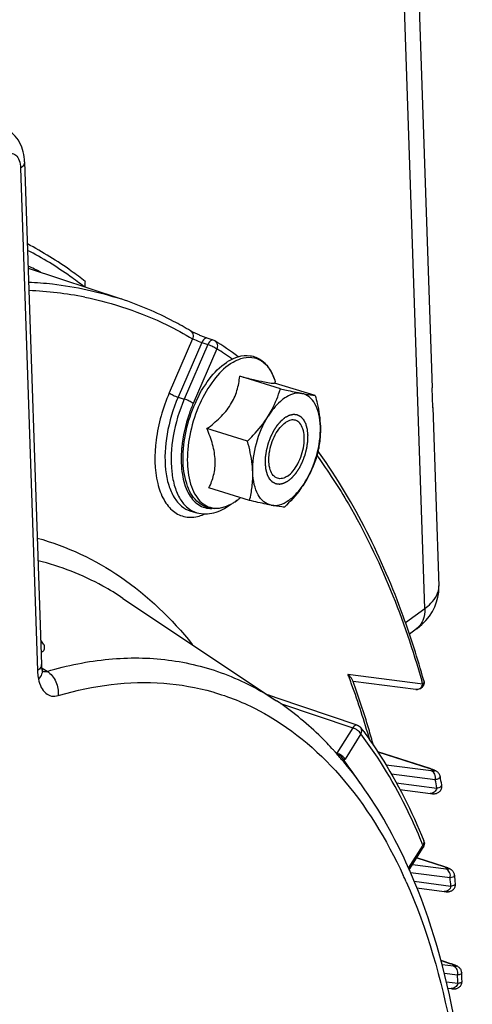
# Model space of a CAD drawing. Units: millimetres. Extents: x 0 to 594, y -34 to 420.
# Drawn here: x 358 to 366, y 74 to 91 of the extents above; entities that cross this region are included whole.
import ezdxf

# ---------------------------------------------------------------- set-up
doc = ezdxf.new("R2010")
doc.units = ezdxf.units.MM
doc.header["$LTSCALE"] = 32.67
doc.layers.get('0').update_dxf_attribs({"linetype": 'CONTINUOUS'})
doc.layers.add('SOLIDES', color=7, linetype='CONTINUOUS')

msp = doc.modelspace()

# ---------------------------------------------------------------- linework, layer by layer
at = {"color": 7, "linetype": 'CONTINUOUS'}
for p, q in [((364.90048, 99.038695), (365.381489, 84.850212)), ((358.344439, 88.743287), (358.638146, 80.079717)), ((358.406579, 86.910322), (360.009711, 86.380111)), ((361.601853, 85.671662), (361.496743, 85.706693)), ((362.760475, 84.832804), (362.059075, 85.04889)), ((363.361601, 84.714716), (362.660202, 84.930802)), ((362.679597, 84.924826), (362.672266, 84.949608)), ((365.393044, 84.509362), (365.497398, 81.431203)), ((362.193992, 83.929007), (361.492593, 84.145093)), ((362.228636, 82.907121), (361.527236, 83.123207)), ((362.053123, 82.939065), (362.052771, 82.938778)), ((362.07278, 82.955137), (362.052774, 82.938777)), ((361.214156, 82.723895), (361.319766, 82.693721)), ((360.044064, 81.218777), (362.692051, 79.454169)), ((364.01282, 79.796179), (364.008093, 79.809105)), ((364.016417, 79.786314), (364.01282, 79.796179)), ((365.101158, 79.645627), (364.016303, 79.786167)), ((362.707315, 79.497578), (362.544972, 79.552182)), ((364.089651, 79.032607), (362.707315, 79.497578)), ((363.656483, 78.625356), (363.65, 78.632353)), ((363.710094, 78.566632), (363.694391, 78.583994)), ((363.736694, 78.536912), (363.731313, 78.542956)), ((365.345028, 78.282217), (364.443148, 78.571947)), ((363.842063, 78.415257), (363.83059, 78.428815)), ((363.846765, 78.409678), (363.842063, 78.415257)), ((363.856049, 78.398625), (363.846765, 78.409678)), ((364.825659, 77.922522), (365.353493, 77.854178)), ((364.986039, 76.538797), (365.228069, 76.924944)), ((364.993974, 76.524451), (364.986749, 76.540863)), ((365.00044, 76.509692), (364.993974, 76.524451)), ((365.117671, 76.225686), (365.588754, 76.164659)), ((365.653751, 74.497232), (365.713816, 74.48948))]:
    msp.add_line(p, q, dxfattribs=at)
at = {"color": 9, "linetype": 'CONTINUOUS'}
for p, q in [((358.273906, 88.636848), (358.567615, 79.973277)), ((361.24543, 85.692732), (360.841962, 84.761771)), ((361.404743, 85.631052), (360.995854, 84.687581)), ((361.509857, 85.596021), (361.101792, 84.65446)), ((361.404743, 85.631052), (361.509857, 85.596021)), ((361.663749, 85.52183), (361.255684, 84.580269)), ((360.995854, 84.687581), (361.101792, 84.65446)), ((358.649147, 80.009734), (358.644622, 80.012423)), ((358.733637, 79.959503), (358.649147, 80.009734)), ((365.218635, 79.738347), (363.928309, 79.905505)), ((358.92432, 79.541666), (358.946724, 79.548286)), ((362.765178, 79.404159), (364.011838, 78.984822)), ((364.011838, 78.984822), (363.73819, 78.54823)), ((364.151215, 78.882886), (363.877567, 78.446293)), ((363.705572, 78.569588), (363.73819, 78.54823)), ((364.443643, 78.571174), (365.338628, 78.283658)), ((365.366128, 78.242376), (364.586873, 78.343326)), ((365.345007, 78.282222), (365.338628, 78.283658)), ((365.435713, 78.09068), (364.679103, 78.188697)), ((364.762843, 78.038598), (365.46273, 77.947929)), ((364.974988, 76.563483), (365.223571, 76.960085)), ((365.114211, 76.743289), (365.581494, 76.593189)), ((365.621358, 76.550305), (365.040423, 76.625564)), ((365.587877, 76.591753), (365.581494, 76.593189)), ((365.690942, 76.39861), (365.009261, 76.48692)), ((365.071556, 76.339599), (365.70623, 76.257378)), ((365.53519, 74.971931), (365.700841, 74.918722)), ((365.749456, 74.874704), (365.553866, 74.900042)), ((365.707224, 74.917285), (365.700841, 74.918722)), ((365.819041, 74.723009), (365.592225, 74.752392)), ((365.62832, 74.608465), (365.824726, 74.583021))]:
    msp.add_line(p, q, dxfattribs=at)
at = {"color": 7, "linetype": 'CONTINUOUS'}
for points in [[(361.496743, 85.706692), (361.480757, 85.712128), (361.465247, 85.717591), (361.449547, 85.723296), (361.433795, 85.729182), (361.418111, 85.735188), (361.402561, 85.741285), (361.387241, 85.747427), (361.372239, 85.753567), (361.35758, 85.759684), (361.343324, 85.765752), (361.329545, 85.771731), (361.316268, 85.777599), (361.303533, 85.78333), (361.291392, 85.788898), (361.279886, 85.794278), (361.269038, 85.79945), (361.258875, 85.804389), (361.249439, 85.809071), (361.240738, 85.813486), (361.232785, 85.817618), (361.225626, 85.821429), (361.219249, 85.824913), (361.213657, 85.828059), (361.208929, 85.830805), (361.208009, 85.831351)], [(358.647364, 79.997729), (358.645577, 80.006788), (358.643759, 80.017515), (358.642105, 80.029212), (358.640655, 80.041884), (358.639456, 80.055514), (358.638551, 80.070054), (358.638147, 80.07972)], [(358.663302, 79.94802), (358.663552, 79.947659), (358.663733, 79.947394), (358.662945, 79.948814), (358.661377, 79.952), (358.659237, 79.956941), (358.656678, 79.96369), (358.653852, 79.972271), (358.650925, 79.982602), (358.648028, 79.994646), (358.647372, 79.997685)], [(365.404091, 78.261492), (365.39412, 78.265307), (365.383278, 78.269277), (365.371546, 78.273402), (365.358815, 78.277712), (365.345007, 78.282222)], [(365.430012, 78.250504), (365.421897, 78.254152), (365.413269, 78.257806), (365.404091, 78.261492)], [(365.52044, 78.14627), (365.517643, 78.158077), (365.513302, 78.170675), (365.50772, 78.18269), (365.501042, 78.193926), (365.493611, 78.204044), (365.485528, 78.213157), (365.47697, 78.22127), (365.468526, 78.228112), (365.460584, 78.233724), (365.452941, 78.238528), (365.445318, 78.242854), (365.4377, 78.246809), (365.430012, 78.250504)], [(365.353493, 77.854178), (365.36173, 77.853226), (365.369303, 77.852431), (365.376372, 77.851771), (365.382956, 77.851239), (365.389126, 77.850823), (365.395089, 77.850512), (365.400836, 77.850309), (365.406437, 77.850216), (365.41221, 77.850246), (365.418153, 77.850428), (365.424302, 77.8508), (365.431037, 77.851446), (365.438467, 77.852481), (365.446495, 77.854018), (365.455195, 77.856222), (365.464659, 77.859316), (365.474672, 77.863467), (365.484825, 77.868717), (365.494986, 77.875192), (365.504979, 77.882997), (365.514363, 77.891975), (365.522953, 77.902077), (365.530611, 77.913291), (365.537071, 77.92535), (365.542216, 77.938101), (365.545973, 77.951437), (365.548248, 77.965087), (365.549022, 77.978894), (365.548289, 77.992689), (365.547017, 78.001544)], [(365.642123, 76.573013), (365.632406, 76.576608), (365.621947, 76.580341), (365.610735, 76.58421), (365.598714, 76.588229), (365.114531, 76.743801)], [(365.682179, 76.556128), (365.674967, 76.559514), (365.667522, 76.562813), (365.659603, 76.566145), (365.651143, 76.569542), (365.642123, 76.573013)], [(365.769163, 76.4445), (365.768547, 76.449346), (365.766141, 76.461573), (365.762631, 76.473294), (365.758078, 76.484507), (365.752601, 76.495062), (365.746411, 76.504754), (365.739594, 76.513639), (365.732294, 76.52169), (365.724878, 76.528714), (365.717529, 76.534778), (365.710227, 76.540098), (365.703044, 76.544775), (365.696078, 76.548882), (365.689206, 76.552601), (365.682179, 76.556128)], [(365.739216, 76.191466), (365.748544, 76.200095), (365.757151, 76.20984), (365.7649, 76.220699), (365.771574, 76.232526), (365.777041, 76.245266), (365.78114, 76.258763), (365.783713, 76.272646), (365.784726, 76.286758), (365.784095, 76.301532)], [(365.588723, 76.164663), (365.598182, 76.163492), (365.606868, 76.162525), (365.614902, 76.161741), (365.622456, 76.16112), (365.629536, 76.160662), (365.63626, 76.160358), (365.642965, 76.160208), (365.649671, 76.160236), (365.656455, 76.160477), (365.663755, 76.161007), (365.671767, 76.161955), (365.680352, 76.163444), (365.689443, 76.165608), (365.699084, 76.168628), (365.709149, 76.172664), (365.719285, 76.177755), (365.729351, 76.18399), (365.739216, 76.191466)], [(365.761955, 74.898446), (365.752151, 74.902048), (365.741623, 74.905786), (365.730362, 74.909659), (365.718312, 74.913681), (365.535015, 74.972602)], [(365.809538, 74.878159), (365.80248, 74.881615), (365.795199, 74.884964), (365.78766, 74.888246), (365.779638, 74.891572), (365.771074, 74.89497), (365.761955, 74.898446)], [(365.892473, 74.760499), (365.892334, 74.763223), (365.890871, 74.776116), (365.888187, 74.788492), (365.884381, 74.800308), (365.879515, 74.81157), (365.873725, 74.822121), (365.867253, 74.831737), (365.8602, 74.840483), (365.852714, 74.848352), (365.845179, 74.855166), (365.837797, 74.860996), (365.830521, 74.866085), (365.823365, 74.870576), (365.816409, 74.874545), (365.809538, 74.878159)], [(365.859057, 74.523256), (365.868217, 74.533055), (365.876372, 74.543883), (365.883422, 74.555706), (365.889192, 74.568334)], [(365.889192, 74.568334), (365.893578, 74.581649), (365.896482, 74.595487), (365.897823, 74.609541), (365.897842, 74.618996)], [(365.713816, 74.48948), (365.721816, 74.488564), (365.729275, 74.487809), (365.73645, 74.487191), (365.743358, 74.486715), (365.750054, 74.486388), (365.75687, 74.486215), (365.763833, 74.486237), (365.771, 74.486503), (365.778802, 74.487115), (365.787474, 74.488239), (365.796841, 74.490036), (365.806726, 74.492658), (365.817157, 74.496317), (365.827967, 74.501193), (365.838668, 74.507268), (365.849079, 74.514597), (365.859057, 74.523256)]]:
    msp.add_lwpolyline(points, dxfattribs=at)
for centre, radius, start, end in [((355.915763, 81.480642), 6.00738, 63.2110661, 65.5070888), ((361.561941, 85.552268), 0.125888, 58.0214197, 71.6163931), ((358.168627, 80.135063), 6.518128, 53.6525221, 57.9383661), ((363.184814, 84.158238), 0.621401, 120.274585, 123.9720501), ((355.869727, 78.314465), 9.301709, 35.5552382, 35.8207234), ((361.464702, 83.645899), 0.919438, 303.9375434, 304.1128214), ((358.584023, 74.762892), 6.988488, 36.5044112, 37.216571), ((359.235044, 74.535119), 6.023219, 42.2379586, 42.7716649), ((359.180933, 74.486103), 6.09623, 41.7183321, 42.017146), ((359.116841, 74.429286), 6.18188, 40.6479033, 41.6410903), ((359.055962, 74.376816), 6.262249, 40.3196827, 40.6493128), ((345.384007, 74.373692), 20.48678, 10.1998931, 10.6114629), ((365.12239, 76.991188), 0.124725, 327.9095435, 331.2913133), ((365.12219, 76.991309), 0.12497, 11.6905073, 22.2248164), ((341.991048, 73.88874), 23.915071, 5.7904382, 6.134778), ((338.761907, 73.660354), 27.152863, 2.0232597, 2.3220851)]:
    msp.add_arc(centre, radius, start, end, dxfattribs=at)
at = {"color": 9, "linetype": 'CONTINUOUS'}
for centre, radius, start, end in [((358.204779, 80.469818), 6.057881, 78.7608536, 87.9652196), ((358.298934, 80.147802), 6.340517, 55.0597893, 57.9482705), ((363.23734, 83.613162), 2.18924, 174.6175325, 176.3329275), ((361.488434, 83.61573), 0.88103, 303.7501176, 303.9375499), ((361.446348, 83.676583), 0.955013, 303.994173, 308.3876415), ((361.390573, 83.748529), 1.046042, 308.3350846, 309.2757704), ((351.652742, 75.216608), 13.140598, 20.3254279, 20.9053529), ((349.090393, 75.185165), 16.758629, 15.7649643, 15.9618073), ((351.491204, 75.15657), 13.312931, 20.1228552, 20.3262429), ((350.379185, 74.768081), 14.490734, 16.0600762, 20.0524807), ((365.112701, 79.735663), 0.090771, 262.8103993, 278.6745142), ((363.53254, 78.623876), 0.219121, 336.7617543, 339.8045617), ((363.565219, 78.641626), 0.368397, 323.4339483, 327.979422), ((358.400844, 74.231329), 6.883128, 33.5436076, 37.5067367), ((364.980493, 77.166215), 1.173431, 70.9220889, 72.2296113), ((345.906855, 74.320713), 19.889417, 10.5077871, 10.9263142), ((355.625079, 73.051838), 10.36366, 22.1548297, 22.5253748), ((365.178784, 77.014425), 0.063838, 19.4541393, 22.1251153), ((365.193321, 75.382063), 1.271811, 70.9741799, 72.22904), ((356.688524, 72.651619), 9.027578, 24.0388311, 24.8291825), ((342.470779, 73.813686), 23.3636, 6.003775, 6.3521488), ((365.287551, 73.629404), 1.353938, 71.0239719, 72.2268104), ((339.20055, 73.571898), 26.643369, 2.1749131, 2.4762011)]:
    msp.add_arc(centre, radius, start, end, dxfattribs=at)
at = {"color": 7, "linetype": 'CONTINUOUS'}
for points, knots in [([(358.344439, 88.743287), (358.340533, 88.858511), (358.292696, 89.091504), (358.117583, 89.267244), (358.014533, 89.315041)], [0, 0, 0, 0, 0.503703789, 1, 1, 1, 1]), ([(361.207991, 85.831363), (361.112681, 85.888144), (360.728993, 86.103252), (360.321941, 86.276845), (360.009711, 86.380111)], [0, 0, 0, 0, 0.252252996, 1, 1, 1, 1]), ([(362.031693, 85.385067), (362.098218, 85.404531), (362.238911, 85.419608), (362.439313, 85.339065), (362.589517, 85.17065), (362.649181, 85.027631), (362.672252, 84.949655)], [0, 0, 0, 0, 0.239747253, 0.471467697, 0.718734164, 1, 1, 1, 1]), ([(361.90038, 82.836548), (361.850763, 82.810422), (361.749135, 82.77019), (361.5888, 82.757027), (361.437681, 82.799148), (361.308589, 82.893499), (361.207787, 83.030299), (361.107138, 83.270041), (361.063552, 83.639474), (361.119794, 84.113234), (361.274041, 84.58465), (361.50599, 84.992861), (361.716491, 85.211208), (361.830223, 85.287741)], [0, 0, 0, 0, 0.051103807, 0.098339766, 0.14408323, 0.190941967, 0.241353893, 0.297095113, 0.426273422, 0.574654223, 0.729308543, 0.875066914, 1, 1, 1, 1]), ([(361.830223, 85.287741), (361.846515, 85.298704), (361.909805, 85.338421), (361.978807, 85.369594), (362.031693, 85.385067)], [0, 0, 0, 0, 0.262733559, 1, 1, 1, 1]), ([(361.492593, 84.145093), (361.57248, 84.203719), (361.723809, 84.327068), (361.908783, 84.546015), (362.021094, 84.793742), (362.051273, 84.965495), (362.059075, 85.04889)], [0, 0, 0, 0, 0.269558207, 0.529389206, 0.772148977, 1, 1, 1, 1]), ([(362.059075, 85.04889), (362.137644, 85.029614), (362.279321, 84.995347), (362.460989, 84.955165), (362.575976, 84.933701), (362.634674, 84.928867), (362.6533, 84.929438), (362.660202, 84.930802)], [0, 0, 0, 0, 0.395312099, 0.712066411, 0.90970284, 0.96562384, 1, 1, 1, 1]), ([(362.5497, 84.35858), (362.573417, 84.396419), (362.660046, 84.546687), (362.723519, 84.709574), (362.760475, 84.832804)], [0, 0, 0, 0, 0.257672788, 1, 1, 1, 1]), ([(362.760475, 84.832804), (362.795049, 84.824815), (362.919111, 84.796437), (363.043441, 84.769127), (363.133504, 84.751435)], [0, 0, 0, 0, 0.27881727, 1, 1, 1, 1]), ([(363.133504, 84.751435), (363.091876, 84.759613), (362.99813, 84.756099), (362.913352, 84.719266), (362.871538, 84.694892)], [0, 0, 0, 0, 0.467103437, 1, 1, 1, 1]), ([(363.451389, 84.181448), (363.448933, 84.253884), (363.433487, 84.388501), (363.37117, 84.566472), (363.271599, 84.69726), (363.178955, 84.742506), (363.133504, 84.751435)], [0, 0, 0, 0, 0.311182997, 0.577551676, 0.801127988, 1, 1, 1, 1]), ([(363.133504, 84.751435), (363.157208, 84.746778), (363.232878, 84.732456), (363.309024, 84.720244), (363.361601, 84.714716)], [0, 0, 0, 0, 0.313629347, 1, 1, 1, 1]), ([(362.837583, 84.673572), (362.811012, 84.655692), (362.698334, 84.56728), (362.608553, 84.452478), (362.5497, 84.35858)], [0, 0, 0, 0, 0.224207427, 1, 1, 1, 1]), ([(363.361601, 84.714716), (363.37393, 84.670057), (363.418689, 84.495318), (363.446844, 84.315508), (363.451389, 84.181448)], [0, 0, 0, 0, 0.256721455, 1, 1, 1, 1]), ([(362.193992, 83.929007), (362.227871, 83.96222), (362.358235, 84.094956), (362.476047, 84.241071), (362.5497, 84.35858)], [0, 0, 0, 0, 0.254897347, 1, 1, 1, 1]), ([(362.28378, 83.395739), (362.278143, 83.562024), (362.327091, 83.900274), (362.459459, 84.214605), (362.5497, 84.35858)], [0, 0, 0, 0, 0.49473934, 1, 1, 1, 1]), ([(362.713538, 83.288502), (362.684535, 83.297434), (362.627019, 83.339403), (362.57779, 83.442725), (362.557196, 83.575527), (362.566246, 83.728085), (362.603717, 83.886336), (362.666226, 84.035393), (362.747569, 84.160939), (362.815941, 84.227499), (362.851885, 84.251686)], [0, 0, 0, 0, 0.082537283, 0.182122354, 0.304172753, 0.444796792, 0.595192858, 0.74452542, 0.882166577, 1, 1, 1, 1]), ([(363.021632, 84.288685), (362.99554, 84.296722), (362.933009, 84.296941), (362.878521, 84.26961), (362.851885, 84.251686)], [0, 0, 0, 0, 0.459563126, 1, 1, 1, 1]), ([(362.883284, 83.325501), (362.919228, 83.349688), (362.987601, 83.416248), (363.068943, 83.541794), (363.131452, 83.690851), (363.168923, 83.849102), (363.177973, 84.00166), (363.157379, 84.134462), (363.10815, 84.237784), (363.050634, 84.279753), (363.021632, 84.288685)], [0, 0, 0, 0, 0.117833423, 0.25547458, 0.404807142, 0.555203207, 0.695827247, 0.817877646, 0.917462717, 1, 1, 1, 1]), ([(361.527236, 83.123207), (361.561886, 83.193306), (361.621428, 83.346489), (361.64767, 83.604113), (361.598221, 83.877042), (361.531231, 84.055523), (361.492593, 84.145093)], [0, 0, 0, 0, 0.221573592, 0.461331098, 0.723586909, 1, 1, 1, 1]), ([(363.185469, 83.218607), (363.27571, 83.362582), (363.408078, 83.676913), (363.457026, 84.015163), (363.451389, 84.181448)], [0, 0, 0, 0, 0.50526066, 1, 1, 1, 1]), ([(363.451389, 84.181448), (363.45424, 84.097346), (363.447144, 83.932393), (363.415781, 83.770589), (363.396245, 83.692831)], [0, 0, 0, 0, 0.512095879, 1, 1, 1, 1]), ([(362.28378, 83.395739), (362.282296, 83.439521), (362.269122, 83.619733), (362.230371, 83.797223), (362.193992, 83.929007)], [0, 0, 0, 0, 0.24267302, 1, 1, 1, 1]), ([(365.237516, 79.803553), (365.132056, 80.17711), (364.693442, 81.54943), (364.049739, 82.866274), (363.437182, 83.723293)], [0, 0, 0, 0, 0.269257662, 1, 1, 1, 1]), ([(363.396245, 83.692831), (363.384126, 83.65242), (363.330301, 83.487752), (363.255081, 83.329669), (363.185469, 83.218607)], [0, 0, 0, 0, 0.243493613, 1, 1, 1, 1]), ([(362.228636, 82.907121), (362.248172, 82.98488), (362.279535, 83.146683), (362.286631, 83.311637), (362.28378, 83.395739)], [0, 0, 0, 0, 0.487904214, 1, 1, 1, 1]), ([(362.601665, 82.825752), (362.556214, 82.834681), (362.46357, 82.879927), (362.363999, 83.010715), (362.301682, 83.188686), (362.286236, 83.323303), (362.28378, 83.395739)], [0, 0, 0, 0, 0.198872012, 0.422448324, 0.688817003, 1, 1, 1, 1]), ([(362.601665, 82.825752), (362.648747, 82.816503), (362.75678, 82.824039), (362.911235, 82.902966), (363.059601, 83.038034), (363.144891, 83.153867), (363.185469, 83.218607)], [0, 0, 0, 0, 0.19425608, 0.421099192, 0.690666121, 1, 1, 1, 1]), ([(362.883284, 83.325501), (362.856648, 83.307577), (362.80216, 83.280246), (362.739629, 83.280465), (362.713538, 83.288502)], [0, 0, 0, 0, 0.540436874, 1, 1, 1, 1]), ([(363.185469, 83.218607), (363.161276, 83.180007), (363.056363, 83.025996), (362.930181, 82.887478), (362.829762, 82.789033)], [0, 0, 0, 0, 0.244684056, 1, 1, 1, 1]), ([(361.978014, 82.883091), (361.971633, 82.878797), (361.946384, 82.862263), (361.920279, 82.847026), (361.90038, 82.836548)], [0, 0, 0, 0, 0.254845503, 1, 1, 1, 1]), ([(362.052771, 82.938778), (362.046825, 82.933915), (362.02329, 82.915082), (361.998941, 82.897261), (361.980345, 82.884665)], [0, 0, 0, 0, 0.254828719, 1, 1, 1, 1]), ([(362.601665, 82.825752), (362.574563, 82.831076), (362.449865, 82.856557), (362.325727, 82.884685), (362.228636, 82.907121)], [0, 0, 0, 0, 0.21702068, 1, 1, 1, 1]), ([(361.320084, 82.693641), (361.413542, 82.667041), (361.629598, 82.671626), (361.813964, 82.772413), (361.90047, 82.836157)], [0, 0, 0, 0, 0.474867608, 1, 1, 1, 1]), ([(362.829762, 82.789033), (362.81512, 82.790573), (362.738649, 82.7999), (362.662799, 82.813743), (362.601665, 82.825752)], [0, 0, 0, 0, 0.191143575, 1, 1, 1, 1]), ([(364.008071, 79.809103), (364.001863, 79.825967), (363.974655, 79.859395), (363.945768, 79.889175), (363.928309, 79.905505)], [0, 0, 0, 0, 0.429136829, 1, 1, 1, 1]), ([(364.367865, 78.684217), (364.341641, 78.778913), (364.235254, 79.1496), (364.114765, 79.516277), (364.016417, 79.786314)], [0, 0, 0, 0, 0.254791616, 1, 1, 1, 1]), ([(363.65, 78.632353), (363.576735, 78.711296), (363.282124, 79.012114), (362.953328, 79.279994), (362.69262, 79.453788)], [0, 0, 0, 0, 0.25580761, 1, 1, 1, 1]), ([(364.201447, 78.920237), (364.302998, 78.783024), (364.708707, 78.191075), (365.031833, 77.544612), (365.237924, 77.038469)], [0, 0, 0, 0, 0.238016033, 1, 1, 1, 1]), ([(364.986749, 76.540863), (364.909742, 76.715355), (364.59697, 77.370637), (364.199983, 77.988172), (363.856049, 78.398625)], [0, 0, 0, 0, 0.262628339, 1, 1, 1, 1]), ([(358.407997, 52.510286), (359.16855, 53.12374), (360.62377, 54.616335), (362.464231, 57.296658), (364.010139, 60.417886), (365.178003, 63.810588), (365.905082, 67.290035), (366.15073, 70.668638), (365.900656, 73.766081), (365.367567, 75.669776), (365.00044, 76.509692)], [0, 0, 0, 0, 0.111776848, 0.236581349, 0.370665908, 0.508985093, 0.645964587, 0.776193745, 0.89514091, 1, 1, 1, 1])]:
    msp.add_open_spline(points, degree=3, knots=knots, dxfattribs=at)
at = {"color": 9, "linetype": 'CONTINUOUS'}
for points, knots in [([(358.014291, 88.864236), (358.043112, 88.881328), (358.106845, 88.905509), (358.206002, 88.864319), (358.260816, 88.762466), (358.272376, 88.681999), (358.273906, 88.636848)], [0, 0, 0, 0, 0.233117632, 0.439373641, 0.685702978, 1, 1, 1, 1]), ([(358.344439, 88.743287), (358.344755, 88.733909), (358.338204, 88.689635), (358.302404, 88.656024), (358.273906, 88.636848)], [0, 0, 0, 0, 0.214558312, 1, 1, 1, 1]), ([(359.393266, 86.679079), (359.314111, 86.741857), (358.996988, 86.981846), (358.657362, 87.19234), (358.394159, 87.329151)], [0, 0, 0, 0, 0.254051951, 1, 1, 1, 1]), ([(359.367899, 86.594042), (359.290921, 86.654252), (358.982515, 86.884627), (358.653012, 87.086974), (358.397903, 87.218876)], [0, 0, 0, 0, 0.253893176, 1, 1, 1, 1]), ([(358.415015, 86.672784), (358.551768, 86.666388), (359.091578, 86.623463), (359.625684, 86.507121), (360.009711, 86.380111)], [0, 0, 0, 0, 0.252872633, 1, 1, 1, 1]), ([(359.385487, 86.411522), (359.873878, 86.313852), (360.514574, 86.096692), (361.10074, 85.778932), (361.24543, 85.692732)], [0, 0, 0, 0, 0.747299494, 1, 1, 1, 1]), ([(361.208006, 85.831346), (361.228697, 85.819017), (361.261121, 85.772305), (361.255055, 85.717793), (361.245432, 85.692731)], [0, 0, 0, 0, 0.472900288, 1, 1, 1, 1]), ([(361.245429, 85.692732), (361.255597, 85.688509), (361.308364, 85.667096), (361.361441, 85.646389), (361.404743, 85.631052)], [0, 0, 0, 0, 0.193325124, 1, 1, 1, 1]), ([(361.496741, 85.706687), (361.489468, 85.709107), (361.444941, 85.7061), (361.418752, 85.662155), (361.404747, 85.631051)], [0, 0, 0, 0, 0.183474431, 1, 1, 1, 1]), ([(361.601661, 85.67172), (361.594435, 85.674109), (361.549943, 85.670874), (361.524398, 85.626864), (361.509857, 85.596021)], [0, 0, 0, 0, 0.182477879, 1, 1, 1, 1]), ([(361.509857, 85.596021), (361.539597, 85.586723), (361.592253, 85.564622), (361.643505, 85.538061), (361.663749, 85.52183)], [0, 0, 0, 0, 0.545636768, 1, 1, 1, 1]), ([(361.653074, 85.636425), (361.670221, 85.613406), (361.67817, 85.569419), (361.667596, 85.531656), (361.663749, 85.52183)], [0, 0, 0, 0, 0.731196421, 1, 1, 1, 1]), ([(361.899647, 85.263953), (361.788175, 85.188941), (361.58066, 84.972932), (361.350227, 84.568514), (361.195067, 84.098967), (361.136633, 83.627486), (361.176155, 83.261338), (361.270891, 83.026163), (361.363522, 82.895422), (361.480307, 82.806454), (361.616866, 82.76645), (361.76388, 82.777898), (361.857935, 82.815051), (361.904569, 82.839476)], [0, 0, 0, 0, 0.125696551, 0.274455208, 0.432958132, 0.585040078, 0.716368985, 0.771857722, 0.820658186, 0.864522042, 0.906618962, 0.950750594, 1, 1, 1, 1]), ([(361.899647, 85.263953), (361.9141, 85.273678), (361.969737, 85.308783), (362.029945, 85.337053), (362.076002, 85.351867)], [0, 0, 0, 0, 0.264746992, 1, 1, 1, 1]), ([(362.076002, 85.351867), (362.137249, 85.371568), (362.265832, 85.389767), (362.452296, 85.318952), (362.593436, 85.161156), (362.649919, 85.025143), (362.672252, 84.949655)], [0, 0, 0, 0, 0.238110343, 0.462463323, 0.708655071, 1, 1, 1, 1]), ([(360.841962, 84.761771), (360.729964, 84.503351), (360.585963, 83.98595), (360.584365, 83.338436), (360.730484, 82.923146), (360.894985, 82.710614), (361.12042, 82.603772), (361.281049, 82.617227), (361.35693, 82.638084)], [0, 0, 0, 0, 0.323123315, 0.609413783, 0.725510193, 0.822910177, 0.909716661, 1, 1, 1, 1]), ([(360.841962, 84.761771), (360.862207, 84.74554), (360.913459, 84.71898), (360.966114, 84.696879), (360.995854, 84.687581)], [0, 0, 0, 0, 0.454370705, 1, 1, 1, 1]), ([(360.995854, 84.687581), (360.907513, 84.483743), (360.783968, 84.070088), (360.752186, 83.547366), (360.821312, 83.180382), (360.911837, 82.964039), (361.041957, 82.802993), (361.156572, 82.740348), (361.214151, 82.723899)], [0, 0, 0, 0, 0.30859007, 0.594194537, 0.717489636, 0.824565934, 0.916820173, 1, 1, 1, 1]), ([(361.101792, 84.65446), (361.013579, 84.450919), (360.890215, 84.037864), (360.858488, 83.515906), (360.927528, 83.149473), (361.017922, 82.933469), (361.14785, 82.772682), (361.26229, 82.71014), (361.319781, 82.693719)], [0, 0, 0, 0, 0.308601056, 0.594217633, 0.717508263, 0.82457633, 0.916824384, 1, 1, 1, 1]), ([(361.255684, 84.580269), (361.229365, 84.51954), (361.134511, 84.274249), (361.076189, 84.014405), (361.057753, 83.818521)], [0, 0, 0, 0, 0.251725302, 1, 1, 1, 1]), ([(361.255684, 84.580269), (361.23544, 84.596501), (361.184187, 84.623061), (361.131532, 84.645162), (361.101792, 84.65446)], [0, 0, 0, 0, 0.454370705, 1, 1, 1, 1]), ([(361.052583, 83.753183), (361.044096, 83.620546), (361.050644, 83.374233), (361.141942, 83.049231), (361.320211, 82.817138), (361.495255, 82.765845), (361.574939, 82.76771)], [0, 0, 0, 0, 0.321717431, 0.5908619, 0.807065455, 1, 1, 1, 1]), ([(363.3928, 83.680537), (363.587987, 83.412156), (364.367614, 82.20658), (364.89995, 80.852889), (365.202897, 79.79373)], [0, 0, 0, 0, 0.23150041, 1, 1, 1, 1]), ([(361.904569, 82.839476), (361.910728, 82.842702), (361.935755, 82.856269), (361.960021, 82.871229), (361.97791, 82.883181)], [0, 0, 0, 0, 0.244215837, 1, 1, 1, 1]), ([(358.564868, 82.257744), (359.075005, 82.118707), (360.086829, 81.640269), (360.885524, 80.865613), (361.24008, 80.424236)], [0, 0, 0, 0, 0.482918768, 1, 1, 1, 1]), ([(360.044063, 81.218776), (359.930828, 81.294232), (359.472961, 81.573066), (358.966372, 81.772292), (358.578029, 81.867402)], [0, 0, 0, 0, 0.253917442, 1, 1, 1, 1]), ([(358.6315, 80.284152), (358.64905, 80.293238), (358.681076, 80.315911), (358.697871, 80.3756), (358.673232, 80.439074), (358.64296, 80.476592), (358.624145, 80.496512)], [0, 0, 0, 0, 0.232378695, 0.435071197, 0.6777984, 1, 1, 1, 1]), ([(358.733637, 79.959503), (359.081393, 80.06299), (359.777101, 80.205322), (360.822913, 80.195604), (361.81305, 79.951734), (362.412512, 79.640459), (362.692067, 79.454158)], [0, 0, 0, 0, 0.26418745, 0.513233355, 0.755386895, 1, 1, 1, 1]), ([(358.635557, 80.056268), (358.633629, 80.048686), (358.619921, 80.01472), (358.591186, 79.989139), (358.567615, 79.973277)], [0, 0, 0, 0, 0.215910387, 1, 1, 1, 1]), ([(358.567615, 79.973277), (358.56805, 79.960432), (358.570669, 79.911215), (358.57718, 79.862155), (358.584709, 79.826506)], [0, 0, 0, 0, 0.260764634, 1, 1, 1, 1]), ([(358.647371, 79.997685), (358.653316, 79.969478), (358.645793, 79.903383), (358.608111, 79.850899), (358.584706, 79.826506)], [0, 0, 0, 0, 0.460254168, 1, 1, 1, 1]), ([(358.584709, 79.826506), (358.595105, 79.777279), (358.623271, 79.688267), (358.699648, 79.579916), (358.808753, 79.523477), (358.887589, 79.530729), (358.92432, 79.541666)], [0, 0, 0, 0, 0.300249437, 0.55102318, 0.77128379, 1, 1, 1, 1]), ([(358.733645, 79.959506), (358.799799, 79.918361), (358.906299, 79.787072), (358.933598, 79.622159), (358.92432, 79.541666)], [0, 0, 0, 0, 0.490185551, 1, 1, 1, 1]), ([(358.946724, 79.548286), (359.526541, 79.718389), (360.435111, 79.839693), (361.599465, 79.633485), (362.692331, 79.195464), (363.925089, 78.170629), (364.595877, 77.059974), (364.881627, 76.442429)], [0, 0, 0, 0, 0.24625286, 0.362803579, 0.479005009, 0.722693532, 1, 1, 1, 1]), ([(365.237514, 79.803553), (365.242013, 79.787601), (365.236466, 79.761891), (365.222885, 79.743326), (365.218635, 79.738347)], [0, 0, 0, 0, 0.716860776, 1, 1, 1, 1]), ([(365.126391, 79.645931), (365.147793, 79.649195), (365.190595, 79.672985), (365.212735, 79.715331), (365.218635, 79.738347)], [0, 0, 0, 0, 0.476764189, 1, 1, 1, 1]), ([(364.08965, 79.032607), (364.083783, 79.03458), (364.050379, 79.035331), (364.025747, 79.006337), (364.011838, 78.984822)], [0, 0, 0, 0, 0.194611753, 1, 1, 1, 1]), ([(364.151215, 78.882886), (364.137914, 78.906734), (364.092808, 78.946863), (364.041378, 78.975424), (364.011838, 78.984822)], [0, 0, 0, 0, 0.468324849, 1, 1, 1, 1]), ([(364.151215, 78.882886), (364.156058, 78.891824), (364.170333, 78.925538), (364.165397, 78.968579), (364.14936, 78.989709)], [0, 0, 0, 0, 0.277060874, 1, 1, 1, 1]), ([(365.198095, 77.022079), (365.126149, 77.19555), (364.835307, 77.846143), (364.468727, 78.464846), (364.151215, 78.882886)], [0, 0, 0, 0, 0.263485868, 1, 1, 1, 1]), ([(363.877567, 78.446293), (363.864267, 78.470141), (363.819161, 78.51027), (363.767731, 78.538831), (363.73819, 78.54823)], [0, 0, 0, 0, 0.468315385, 1, 1, 1, 1]), ([(363.861061, 78.422092), (363.851553, 78.446688), (363.813665, 78.490867), (363.766063, 78.521745), (363.738479, 78.532269)], [0, 0, 0, 0, 0.471784816, 1, 1, 1, 1]), ([(365.364033, 78.275195), (365.368915, 78.273502), (365.384847, 78.267816), (365.400656, 78.261682), (365.41126, 78.256611)], [0, 0, 0, 0, 0.305361905, 1, 1, 1, 1]), ([(365.410326, 78.238621), (365.40736, 78.238643), (365.392573, 78.239189), (365.377855, 78.240857), (365.366128, 78.242376)], [0, 0, 0, 0, 0.20053469, 1, 1, 1, 1]), ([(365.435713, 78.09068), (365.443523, 78.121147), (365.440752, 78.185898), (365.393005, 78.233793), (365.366128, 78.242376)], [0, 0, 0, 0, 0.527124696, 1, 1, 1, 1]), ([(365.41126, 78.256611), (365.418124, 78.253328), (365.441549, 78.240653), (365.416826, 78.238574), (365.410326, 78.238621)], [0, 0, 0, 0, 0.539281303, 1, 1, 1, 1]), ([(365.520436, 78.146274), (365.521527, 78.140436), (365.517071, 78.121218), (365.482694, 78.102), (365.45387, 78.094312), (365.435713, 78.09068)], [0, 0, 0, 0, 0.163127184, 0.491393985, 1, 1, 1, 1]), ([(365.46273, 77.947929), (365.455747, 77.920691), (365.42726, 77.870501), (365.37024, 77.851987), (365.345254, 77.855216)], [0, 0, 0, 0, 0.527427212, 1, 1, 1, 1]), ([(365.46273, 77.947929), (365.475475, 77.950453), (365.50561, 77.956715), (365.550779, 77.980566), (365.547014, 78.001543)], [0, 0, 0, 0, 0.378735409, 1, 1, 1, 1]), ([(365.223571, 76.960085), (365.227871, 76.966009), (365.241508, 76.988341), (365.245287, 77.017823), (365.238977, 77.035686)], [0, 0, 0, 0, 0.278692236, 1, 1, 1, 1]), ([(365.223571, 76.960085), (365.225438, 76.956738), (365.230674, 76.946171), (365.232446, 76.931923), (365.228069, 76.924944)], [0, 0, 0, 0, 0.317529922, 1, 1, 1, 1]), ([(365.607925, 76.584397), (365.611951, 76.583006), (365.62587, 76.578096), (365.639682, 76.572852), (365.649332, 76.568708)], [0, 0, 0, 0, 0.28855412, 1, 1, 1, 1]), ([(365.649332, 76.568708), (365.659269, 76.56444), (365.693809, 76.549419), (365.660962, 76.546879), (365.652923, 76.547262)], [0, 0, 0, 0, 0.573342267, 1, 1, 1, 1]), ([(365.690943, 76.39861), (365.698753, 76.429076), (365.695982, 76.493827), (365.648236, 76.541723), (365.621358, 76.550305)], [0, 0, 0, 0, 0.527124696, 1, 1, 1, 1]), ([(365.769163, 76.444488), (365.769706, 76.439425), (365.7643, 76.423033), (365.733283, 76.407626), (365.707298, 76.401432), (365.690942, 76.39861)], [0, 0, 0, 0, 0.157550279, 0.486406856, 1, 1, 1, 1]), ([(364.933137, 76.329054), (365.297002, 75.513352), (365.826995, 73.650121), (366.079322, 70.605767), (365.840148, 67.266669), (365.121336, 63.819984), (363.963642, 60.45831), (362.431606, 57.370665), (360.612879, 54.730822), (359.176986, 53.266802), (358.428586, 52.669748)], [0, 0, 0, 0, 0.103589064, 0.222263251, 0.352832859, 0.490463658, 0.629491688, 0.764098615, 0.888964978, 1, 1, 1, 1]), ([(365.706231, 76.257378), (365.699249, 76.23014), (365.670761, 76.17995), (365.613741, 76.161436), (365.588755, 76.164665)], [0, 0, 0, 0, 0.527427235, 1, 1, 1, 1]), ([(365.70623, 76.257378), (365.71773, 76.259332), (365.744714, 76.264463), (365.785995, 76.282658), (365.784094, 76.301529)], [0, 0, 0, 0, 0.380824971, 1, 1, 1, 1]), ([(365.727815, 74.909762), (365.731908, 74.908352), (365.746169, 74.903341), (365.760323, 74.898005), (365.770257, 74.893801)], [0, 0, 0, 0, 0.28642205, 1, 1, 1, 1]), ([(365.819041, 74.723009), (365.826851, 74.753475), (365.82408, 74.818226), (365.776333, 74.866122), (365.749456, 74.874704)], [0, 0, 0, 0, 0.527124696, 1, 1, 1, 1]), ([(365.770257, 74.893801), (365.780816, 74.889332), (365.818691, 74.871846), (365.779968, 74.871692), (365.770227, 74.872468)], [0, 0, 0, 0, 0.539892354, 1, 1, 1, 1]), ([(365.892473, 74.760499), (365.892864, 74.750673), (365.865128, 74.727996), (365.837794, 74.725608), (365.819041, 74.723009)], [0, 0, 0, 0, 0.341840567, 1, 1, 1, 1]), ([(365.824726, 74.583021), (365.817744, 74.555783), (365.789256, 74.505593), (365.732236, 74.487079), (365.70725, 74.490308)], [0, 0, 0, 0, 0.527427277, 1, 1, 1, 1]), ([(365.824726, 74.583021), (365.843352, 74.585545), (365.870013, 74.587792), (365.898175, 74.609427), (365.897841, 74.618991)], [0, 0, 0, 0, 0.662648376, 1, 1, 1, 1])]:
    msp.add_open_spline(points, degree=3, knots=knots, dxfattribs=at)
at = {"color": 7, "linetype": 'CONTINUOUS'}
for points in [[(359.393266, 86.679079), (359.381006, 86.649949), (359.378747, 86.613005), (359.391915, 86.584275)], [(365.237505, 79.803586), (365.245527, 79.775182), (365.242639, 79.74197), (365.229843, 79.715373)], [(365.199262, 79.675285), (365.17344, 79.652817), (365.134882, 79.641204), (365.100945, 79.645656)], [(365.229843, 79.715373), (365.222557, 79.700228), (365.211941, 79.686317), (365.199262, 79.675285)], [(364.089651, 79.032607), (364.112879, 79.024793), (364.134547, 79.009232), (364.149359, 78.989708)], [(365.244567, 77.016631), (365.250389, 76.988457), (365.245603, 76.956508), (365.231783, 76.931275)]]:
    msp.add_open_spline(points, degree=3, dxfattribs=at)
at = {"color": 9, "linetype": 'CONTINUOUS'}
for points in [[(361.628649, 85.659025), (361.638054, 85.653143), (361.646448, 85.645321), (361.653074, 85.636425)], [(361.35693, 82.638084), (361.391407, 82.64756), (361.425172, 82.659923), (361.457845, 82.674447)], [(358.638141, 80.079716), (358.638407, 80.071857), (358.637496, 80.063889), (358.635557, 80.056268)], [(358.656552, 79.963814), (358.663687, 79.96122), (358.671054, 79.95918), (358.678518, 79.957792)], [(358.678518, 79.957792), (358.696589, 79.95443), (358.715801, 79.955056), (358.733636, 79.959504)], [(363.861118, 78.422136), (363.856491, 78.417637), (363.851683, 78.413308), (363.846621, 78.409306)], [(365.652923, 76.547262), (365.642364, 76.547764), (365.631841, 76.548947), (365.621358, 76.550305)], [(365.770227, 74.872468), (365.763286, 74.873021), (365.756362, 74.87381), (365.749456, 74.874704)]]:
    msp.add_open_spline(points, degree=3, dxfattribs=at)
at = {"color": 2, "linetype": 'CONTINUOUS'}
for points in [[(362.848833, 84.341705), (362.854769, 84.344802), (362.863673, 84.349446), (362.875544, 84.355639), (362.884448, 84.360284), (362.893351, 84.364928), (362.900771, 84.368799), (362.906707, 84.371895), (362.910417, 84.373831), (362.913384, 84.375378), (362.915611, 84.376542), (362.917465, 84.377502), (362.918764, 84.378193), (362.919505, 84.378559), (362.920067, 84.378913), (362.920602, 84.378964), (362.921325, 84.379137), (362.922586, 84.379392), (362.924389, 84.379781), (362.926553, 84.380238), (362.929437, 84.38085), (362.933043, 84.381614), (362.938812, 84.382837), (362.946024, 84.384365), (362.954677, 84.386199), (362.963331, 84.388034), (362.970542, 84.389562), (362.976312, 84.390785), (362.979917, 84.39155), (362.982802, 84.39216), (362.984966, 84.392621), (362.986767, 84.392996), (362.988032, 84.393277), (362.988749, 84.393408), (362.989303, 84.393588), (362.989794, 84.393458), (362.990471, 84.393392), (362.991646, 84.393226), (362.99333, 84.393015), (362.995348, 84.392752), (362.998039, 84.392404), (363.001404, 84.391967), (363.006787, 84.39127), (363.013515, 84.390398), (363.021589, 84.389353), (363.029664, 84.388306), (363.036392, 84.387435), (363.041775, 84.386737), (363.045139, 84.386302), (363.047831, 84.385952), (363.04985, 84.385693), (363.05153, 84.385468), (363.052711, 84.385329), (363.053378, 84.38522), (363.0539, 84.385221), (363.05434, 84.384906), (363.054954, 84.384596), (363.056016, 84.384002), (363.05754, 84.38318), (363.059366, 84.382182), (363.061801, 84.380856), (363.064845, 84.379197), (363.069716, 84.376543), (363.075804, 84.373226), (363.08311, 84.369245), (363.090416, 84.365264), (363.096504, 84.361947), (363.101374, 84.359293), (363.104419, 84.357634), (363.106853, 84.356307), (363.108681, 84.355314), (363.1102, 84.354477), (363.111271, 84.353909), (363.11187, 84.353558), (363.112356, 84.353369), (363.112702, 84.352895), (363.113212, 84.352362), (363.114082, 84.351384), (363.115336, 84.350011), (363.116835, 84.348352), (363.118837, 84.346145), (363.121338, 84.343384), (363.125341, 84.338967), (363.130344, 84.333447), (363.136347, 84.326822), (363.142351, 84.320197), (363.147354, 84.314676), (363.151356, 84.310259), (363.153857, 84.307499), (363.155858, 84.30529), (363.15736, 84.303636), (363.158607, 84.30225), (363.159489, 84.301295), (363.159979, 84.300725), (363.160386, 84.300366), (363.160643, 84.299744), (363.161037, 84.299007), (363.161703, 84.297675), (363.162667, 84.295793), (363.163818, 84.293526), (363.165355, 84.290506), (363.167275, 84.28673), (363.170348, 84.280689), (363.17419, 84.273138), (363.178799, 84.264077), (363.183409, 84.255015), (363.18725, 84.247464), (363.190323, 84.241423), (363.192244, 84.237648), (363.19378, 84.234627), (363.194934, 84.232363), (363.19589, 84.23047), (363.196569, 84.229158), (363.196942, 84.228388), (363.197266, 84.227869), (363.19742, 84.227124), (363.197685, 84.226211), (363.198121, 84.224574), (363.198759, 84.222256), (363.199517, 84.219467), (363.200531, 84.21575), (363.201797, 84.211102), (363.203824, 84.203667), (363.206357, 84.194373), (363.209397, 84.183221), (363.212437, 84.172068), (363.214971, 84.162774), (363.216997, 84.155339), (363.218264, 84.150692), (363.219277, 84.146974), (363.220039, 84.144188), (363.220668, 84.141859), (363.221119, 84.140242), (363.22136, 84.139298), (363.221588, 84.138644), (363.221635, 84.137785), (363.221761, 84.136711), (363.221952, 84.134797), (363.22224, 84.132081), (363.22258, 84.128815), (363.223034, 84.124462), (363.223602, 84.11902), (363.224511, 84.110313), (363.225647, 84.099429), (363.22701, 84.086369), (363.228373, 84.073309), (363.229509, 84.062425), (363.230418, 84.053718), (363.230985, 84.048276), (363.231441, 84.043923), (363.231778, 84.040656), (363.232074, 84.037942), (363.232275, 84.035751), (363.232526, 84.034162), (363.232394, 84.032367), (363.232351, 84.030046), (363.232252, 84.027119), (363.232153, 84.023618), (363.232014, 84.018946), (363.231843, 84.013107), (363.231567, 84.003765), (363.231222, 83.992087), (363.230809, 83.978073), (363.230395, 83.964059), (363.230051, 83.952381), (363.229775, 83.943039), (363.229571, 83.936033), (363.22939, 83.93019), (363.229285, 83.926109), (363.229191, 83.923764), (363.229217, 83.922041), (363.228872, 83.920181), (363.228542, 83.917749), (363.227904, 83.913471), (363.227023, 83.90737), (363.225953, 83.900045), (363.22453, 83.890279), (363.222751, 83.878071), (363.220616, 83.863422), (363.218481, 83.848773), (363.216702, 83.836566), (363.215278, 83.8268), (363.214213, 83.819476), (363.213315, 83.813372), (363.212708, 83.8091), (363.212328, 83.806657), (363.212135, 83.804829), (363.211589, 83.802985), (363.210984, 83.800532), (363.209868, 83.796236), (363.208304, 83.790101), (363.206413, 83.782737), (363.203897, 83.77292), (363.200751, 83.760648), (363.196976, 83.745922), (363.193201, 83.731195), (363.190055, 83.718924), (363.187538, 83.709106), (363.185653, 83.701743), (363.184072, 83.695608), (363.182986, 83.691311), (363.182333, 83.68886), (363.181933, 83.687008), (363.181189, 83.685208), (363.180316, 83.682789), (363.178732, 83.678566), (363.1765, 83.672527), (363.173808, 83.665283), (363.170224, 83.655624), (363.165742, 83.643549), (363.160364, 83.62906), (363.154985, 83.614571), (363.150504, 83.602496), (363.146918, 83.592838), (363.144231, 83.585591), (363.141984, 83.57956), (363.140426, 83.575322), (363.139512, 83.572927), (363.138895, 83.571057), (363.138016, 83.569466), (363.136936, 83.567248), (363.135004, 83.563412), (363.132265, 83.557908), (363.128969, 83.551314), (363.124577, 83.542517), (363.119087, 83.531523), (363.112499, 83.51833), (363.105911, 83.505136), (363.100421, 83.494141), (363.096028, 83.485347), (363.092736, 83.478747), (363.089986, 83.473258), (363.088074, 83.469396), (363.08696, 83.46722), (363.086184, 83.465501), (363.085183, 83.464113), (363.083927, 83.462148), (363.081692, 83.458763), (363.078519, 83.453898), (363.074703, 83.448073), (363.069618, 83.440302), (363.06326, 83.43059), (363.055632, 83.418934), (363.048003, 83.407279), (363.041646, 83.397566), (363.03656, 83.389796), (363.033381, 83.38494), (363.030839, 83.381053), (363.02893, 83.378144), (363.027346, 83.375701), (363.026063, 83.373788), (363.025144, 83.372241), (363.024062, 83.371122), (363.022677, 83.369481), (363.020926, 83.36748), (363.018833, 83.365057), (363.01604, 83.361834), (363.012549, 83.357803), (363.006963, 83.351354), (362.99998, 83.343293), (362.991602, 83.333619), (362.983223, 83.323946), (362.976241, 83.315885), (362.970655, 83.309436), (362.967164, 83.305405), (362.964371, 83.302181), (362.962276, 83.299761), (362.960529, 83.297751), (362.95931, 83.29633), (362.958608, 83.295541), (362.958097, 83.294885), (362.957523, 83.294472), (362.95678, 83.293836), (362.95547, 83.292763), (362.953603, 83.291209), (362.95136, 83.289353), (362.94837, 83.286876), (362.944633, 83.28378), (362.938654, 83.278826), (362.93118, 83.272634), (362.922211, 83.265204), (362.913242, 83.257773), (362.901284, 83.247866), (362.892315, 83.240435), (362.886336, 83.235482)], [(362.886336, 83.235482), (362.8804, 83.232385), (362.871496, 83.227741), (362.859625, 83.221548), (362.850721, 83.216903), (362.841818, 83.212259), (362.834398, 83.208388), (362.828462, 83.205292), (362.824752, 83.203356), (362.821785, 83.201809), (362.819559, 83.200645), (362.817704, 83.199685), (362.816405, 83.198994), (362.815665, 83.198628), (362.815102, 83.198274), (362.814567, 83.198223), (362.813844, 83.19805), (362.812583, 83.197795), (362.81078, 83.197406), (362.808617, 83.196949), (362.805732, 83.196337), (362.802126, 83.195573), (362.796357, 83.19435), (362.789146, 83.192822), (362.780492, 83.190988), (362.771838, 83.189153), (362.764627, 83.187625), (362.758858, 83.186402), (362.755252, 83.185637), (362.752367, 83.185027), (362.750203, 83.184566), (362.748402, 83.184191), (362.747137, 83.18391), (362.74642, 83.183779), (362.745866, 83.183599), (362.745375, 83.183729), (362.744698, 83.183795), (362.743523, 83.183961), (362.741839, 83.184172), (362.739821, 83.184435), (362.73713, 83.184783), (362.733765, 83.18522), (362.728383, 83.185917), (362.721654, 83.186789), (362.71358, 83.187834), (362.705505, 83.188881), (362.698777, 83.189752), (362.693394, 83.19045), (362.69003, 83.190885), (362.687338, 83.191235), (362.685319, 83.191494), (362.683639, 83.191719), (362.682458, 83.191858), (362.681791, 83.191967), (362.681269, 83.191966), (362.68083, 83.192281), (362.680215, 83.192591), (362.679153, 83.193185), (362.677629, 83.194007), (362.675803, 83.195005), (362.673368, 83.196331), (362.670324, 83.19799), (362.665453, 83.200644), (362.659365, 83.203961), (362.652059, 83.207942), (362.644754, 83.211923), (362.638665, 83.21524), (362.633795, 83.217894), (362.630751, 83.219553), (362.628316, 83.22088), (362.626488, 83.221873), (362.62497, 83.22271), (362.623898, 83.223278), (362.623299, 83.223629), (362.622813, 83.223818), (362.622467, 83.224292), (362.621957, 83.224825), (362.621088, 83.225803), (362.619834, 83.227176), (362.618334, 83.228835), (362.616332, 83.231042), (362.613831, 83.233803), (362.609829, 83.23822), (362.604826, 83.24374), (362.598822, 83.250365), (362.592819, 83.25699), (362.587816, 83.262511), (362.583813, 83.266928), (362.581312, 83.269688), (362.579311, 83.271897), (362.577809, 83.273551), (362.576562, 83.274937), (362.57568, 83.275892), (362.57519, 83.276462), (362.574783, 83.276821), (362.574526, 83.277443), (362.574132, 83.27818), (362.573466, 83.279512), (362.572502, 83.281394), (362.571351, 83.283661), (362.569814, 83.286681), (362.567894, 83.290457), (362.564821, 83.296498), (362.560979, 83.304049), (362.55637, 83.31311), (362.55176, 83.322172), (362.547919, 83.329723), (362.544846, 83.335764), (362.542925, 83.339539), (362.541389, 83.34256), (362.540235, 83.344824), (362.539279, 83.346717), (362.5386, 83.348029), (362.538227, 83.348799), (362.537903, 83.349318), (362.537749, 83.350063), (362.537484, 83.350976), (362.537048, 83.352613), (362.536411, 83.354931), (362.535652, 83.35772), (362.534638, 83.361437), (362.533372, 83.366085), (362.531345, 83.37352), (362.528812, 83.382814), (362.525772, 83.393966), (362.522732, 83.405119), (362.520198, 83.414413), (362.518172, 83.421848), (362.516905, 83.426495), (362.515892, 83.430213), (362.515131, 83.432999), (362.514502, 83.435328), (362.514051, 83.436945), (362.51381, 83.437889), (362.513582, 83.438543), (362.513534, 83.439402), (362.513408, 83.440476), (362.513217, 83.44239), (362.512929, 83.445106), (362.51259, 83.448372), (362.512135, 83.452725), (362.511567, 83.458167), (362.510658, 83.466874), (362.509522, 83.477758), (362.508159, 83.490818), (362.506796, 83.503878), (362.50566, 83.514762), (362.504751, 83.523469), (362.504184, 83.528911), (362.503728, 83.533264), (362.503392, 83.536531), (362.503095, 83.539245), (362.502894, 83.541436), (362.502643, 83.543025), (362.502775, 83.54482), (362.502818, 83.547141), (362.502917, 83.550068), (362.503016, 83.553569), (362.503155, 83.558241), (362.503327, 83.56408), (362.503602, 83.573422), (362.503947, 83.5851), (362.50436, 83.599114), (362.504774, 83.613128), (362.505118, 83.624806), (362.505394, 83.634149), (362.505598, 83.641154), (362.505779, 83.646997), (362.505884, 83.651078), (362.505978, 83.653423), (362.505952, 83.655146), (362.506297, 83.657006), (362.506627, 83.659438), (362.507266, 83.663716), (362.508146, 83.669817), (362.509217, 83.677142), (362.510639, 83.686908), (362.512418, 83.699116), (362.514553, 83.713765), (362.516688, 83.728414), (362.518467, 83.740621), (362.519891, 83.750387), (362.520956, 83.757711), (362.521854, 83.763815), (362.522461, 83.768087), (362.522841, 83.77053), (362.523034, 83.772358), (362.52358, 83.774202), (362.524185, 83.776655), (362.525301, 83.780951), (362.526866, 83.787086), (362.528756, 83.79445), (362.531272, 83.804267), (362.534418, 83.816539), (362.538193, 83.831265), (362.541968, 83.845992), (362.545114, 83.858263), (362.547631, 83.868081), (362.549516, 83.875444), (362.551097, 83.881579), (362.552184, 83.885876), (362.552836, 83.888327), (362.553236, 83.890179), (362.553981, 83.891979), (362.554853, 83.894398), (362.556437, 83.898621), (362.558669, 83.90466), (362.561361, 83.911904), (362.564945, 83.921564), (362.569428, 83.933638), (362.574806, 83.948127), (362.580184, 83.962616), (362.584665, 83.974691), (362.588251, 83.984349), (362.590938, 83.991596), (362.593185, 83.997627), (362.594743, 84.001865), (362.595657, 84.00426), (362.596274, 84.00613), (362.597153, 84.007721), (362.598233, 84.009939), (362.600166, 84.013775), (362.602904, 84.019279), (362.6062, 84.025873), (362.610592, 84.03467), (362.616082, 84.045664), (362.62267, 84.058857), (362.629258, 84.072051), (362.634748, 84.083046), (362.639141, 84.09184), (362.642433, 84.09844), (362.645184, 84.103929), (362.647096, 84.107791), (362.648209, 84.109968), (362.648985, 84.111686), (362.649986, 84.113074), (362.651242, 84.115039), (362.653477, 84.118424), (362.65665, 84.123289), (362.660466, 84.129114), (362.665551, 84.136885), (362.671909, 84.146597), (362.679537, 84.158253), (362.687166, 84.169908), (362.693524, 84.179621), (362.698609, 84.187391), (362.701788, 84.192247), (362.70433, 84.196134), (362.706239, 84.199043), (362.707823, 84.201486), (362.709106, 84.203399), (362.710025, 84.204946), (362.711107, 84.206065), (362.712492, 84.207706), (362.714243, 84.209707), (362.716336, 84.21213), (362.71913, 84.215353), (362.72262, 84.219384), (362.728206, 84.225833), (362.735189, 84.233894), (362.743567, 84.243568), (362.751946, 84.253241), (362.758928, 84.261302), (362.764514, 84.267751), (362.768005, 84.271782), (362.770799, 84.275006), (362.772893, 84.277426), (362.77464, 84.279436), (362.775859, 84.280857), (362.776562, 84.281646), (362.777072, 84.282302), (362.777646, 84.282715), (362.778389, 84.283351), (362.7797, 84.284424), (362.781567, 84.285978), (362.783809, 84.287834), (362.786799, 84.290311), (362.790536, 84.293407), (362.796515, 84.298361), (362.803989, 84.304553), (362.812958, 84.311983), (362.821927, 84.319414), (362.833885, 84.329321), (362.842854, 84.336752), (362.848833, 84.341705)]]:
    msp.add_open_spline(points, degree=3, knots=[0, 0, 0, 0, 0.015625, 0.0234375, 0.03125, 0.0390625, 0.046875, 0.05078125, 0.0546875, 0.056640625, 0.05859375, 0.060546875, 0.061523438, 0.062011719, 0.0625, 0.062988281, 0.063476562, 0.064453125, 0.06640625, 0.068359375, 0.0703125, 0.07421875, 0.078125, 0.0859375, 0.09375, 0.1015625, 0.109375, 0.11328125, 0.1171875, 0.119140625, 0.12109375, 0.123046875, 0.124023438, 0.124511719, 0.125, 0.125488281, 0.125976562, 0.126953125, 0.12890625, 0.130859375, 0.1328125, 0.13671875, 0.140625, 0.1484375, 0.15625, 0.1640625, 0.171875, 0.17578125, 0.1796875, 0.181640625, 0.18359375, 0.185546875, 0.186523438, 0.187011719, 0.1875, 0.187988281, 0.188476562, 0.189453125, 0.19140625, 0.193359375, 0.1953125, 0.19921875, 0.203125, 0.2109375, 0.21875, 0.2265625, 0.234375, 0.23828125, 0.2421875, 0.244140625, 0.24609375, 0.248046875, 0.249023438, 0.249511719, 0.25, 0.250488281, 0.250976562, 0.251953125, 0.25390625, 0.255859375, 0.2578125, 0.26171875, 0.265625, 0.2734375, 0.28125, 0.2890625, 0.296875, 0.30078125, 0.3046875, 0.306640625, 0.30859375, 0.310546875, 0.311523438, 0.312011719, 0.3125, 0.312988281, 0.313476562, 0.314453125, 0.31640625, 0.318359375, 0.3203125, 0.32421875, 0.328125, 0.3359375, 0.34375, 0.3515625, 0.359375, 0.36328125, 0.3671875, 0.369140625, 0.37109375, 0.373046875, 0.374023438, 0.374511719, 0.375, 0.375488281, 0.375976562, 0.376953125, 0.37890625, 0.380859375, 0.3828125, 0.38671875, 0.390625, 0.3984375, 0.40625, 0.4140625, 0.421875, 0.42578125, 0.4296875, 0.431640625, 0.43359375, 0.435546875, 0.436523438, 0.437011719, 0.4375, 0.437988281, 0.438476562, 0.439453125, 0.44140625, 0.443359375, 0.4453125, 0.44921875, 0.453125, 0.4609375, 0.46875, 0.4765625, 0.484375, 0.48828125, 0.4921875, 0.494140625, 0.49609375, 0.498046875, 0.499023438, 0.5, 0.500976562, 0.501953125, 0.50390625, 0.505859375, 0.5078125, 0.51171875, 0.515625, 0.5234375, 0.53125, 0.5390625, 0.546875, 0.55078125, 0.5546875, 0.55859375, 0.560546875, 0.561523438, 0.5625, 0.563476562, 0.564453125, 0.56640625, 0.5703125, 0.57421875, 0.578125, 0.5859375, 0.59375, 0.6015625, 0.609375, 0.61328125, 0.6171875, 0.62109375, 0.623046875, 0.624023438, 0.625, 0.625976562, 0.626953125, 0.62890625, 0.6328125, 0.63671875, 0.640625, 0.6484375, 0.65625, 0.6640625, 0.671875, 0.67578125, 0.6796875, 0.68359375, 0.685546875, 0.686523438, 0.6875, 0.688476562, 0.689453125, 0.69140625, 0.6953125, 0.69921875, 0.703125, 0.7109375, 0.71875, 0.7265625, 0.734375, 0.73828125, 0.7421875, 0.74609375, 0.748046875, 0.749023438, 0.75, 0.750976562, 0.751953125, 0.75390625, 0.7578125, 0.76171875, 0.765625, 0.7734375, 0.78125, 0.7890625, 0.796875, 0.80078125, 0.8046875, 0.80859375, 0.810546875, 0.811523438, 0.8125, 0.813476562, 0.814453125, 0.81640625, 0.8203125, 0.82421875, 0.828125, 0.8359375, 0.84375, 0.8515625, 0.859375, 0.86328125, 0.8671875, 0.869140625, 0.87109375, 0.873046875, 0.874023438, 0.875, 0.875976562, 0.876953125, 0.87890625, 0.880859375, 0.8828125, 0.88671875, 0.890625, 0.8984375, 0.90625, 0.9140625, 0.921875, 0.92578125, 0.9296875, 0.931640625, 0.93359375, 0.935546875, 0.936523438, 0.937011719, 0.9375, 0.937988281, 0.938476562, 0.939453125, 0.94140625, 0.943359375, 0.9453125, 0.94921875, 0.953125, 0.9609375, 0.96875, 0.9765625, 0.984375, 1, 1, 1, 1], dxfattribs=at)
at = {"layer": 'SOLIDES', "color": 9, "linetype": 'CONTINUOUS'}
for p, q in [((365.252847, 81.043699), (364.655701, 98.657897)), ((364.91919, 80.801766), (365.252847, 81.043699))]:
    msp.add_line(p, q, dxfattribs=at)
at = {"layer": 'SOLIDES', "color": 7, "linetype": 'CONTINUOUS'}
for p, q in [((365.497398, 81.431211), (365.497359, 81.432313)), ((364.988982, 80.604523), (365.107355, 80.690357))]:
    msp.add_line(p, q, dxfattribs=at)
for points in [[(365.333648, 80.913278), (365.384773, 80.991464), (365.426424, 81.072707), (365.458407, 81.155901), (365.480859, 81.240342), (365.49404, 81.326353), (365.497802, 81.413383), (365.497359, 81.43231)], [(365.107355, 80.690357), (365.119935, 80.699629), (365.2014, 80.766746), (365.272656, 80.838244), (365.333648, 80.913278)]]:
    msp.add_lwpolyline(points, dxfattribs=at)
msp.add_open_spline([(365.393141, 84.505977), (365.392266, 84.529643), (365.387355, 84.643193), (365.38444, 84.756816), (365.381579, 84.846742)], degree=3, knots=[0, 0, 0, 0, 0.208373866, 1, 1, 1, 1], dxfattribs=at)
at = {"layer": 'SOLIDES', "color": 9, "linetype": 'CONTINUOUS'}
for points, knots in [([(365.252847, 81.043699), (365.291001, 81.070882), (365.411076, 81.16728), (365.501093, 81.322224), (365.497398, 81.431211)], [0, 0, 0, 0, 0.30049838, 1, 1, 1, 1]), ([(365.252847, 81.043699), (365.256014, 80.974071), (365.239745, 80.838931), (365.157139, 80.726809), (365.107339, 80.690379)], [0, 0, 0, 0, 0.530434525, 1, 1, 1, 1])]:
    msp.add_open_spline(points, degree=3, knots=knots, dxfattribs=at)

doc.saveas('drawing.dxf')
